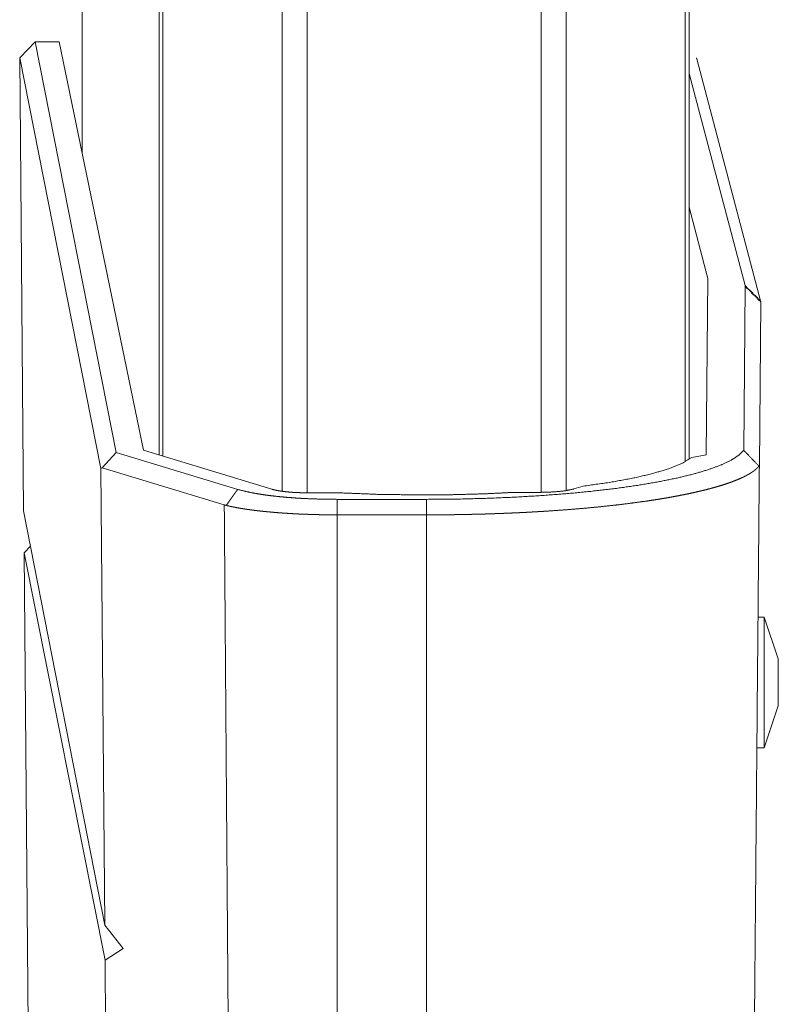
# Model space of a CAD drawing. Units: inches. Extents: x 17 to 147, y 11 to 128.
# Drawn here: x 18 to 19, y 14 to 16 of the extents above; entities that cross this region are included whole.
import ezdxf

# ---------------------------------------------------------------- set-up
doc = ezdxf.new("R2010")
doc.units = ezdxf.units.IN
doc.header["$MEASUREMENT"] = 0
doc.layers.add('Trimetric', color=7, linetype='Continuous', true_color=0xffffff)

msp = doc.modelspace()

# ---------------------------------------------------------------- linework, layer by layer
at = {"layer": 'Trimetric', "color": 18, "linetype": 'Continuous', "lineweight": 18}
for p, q in [((18.3272, 15.112), (18.3272, 90.8631)), ((18.375, 90.8668), (18.375, 15.1082)), ((18.8232, 15.1095), (18.8232, 90.8656)), ((18.871, 90.8619), (18.871, 15.1132)), ((18.0987, 90.7962), (18.0987, 15.1788)), ((19.0993, 15.1677), (19.0993, 90.8074)), ((19.1067, 90.8024), (19.1067, 15.1726)), ((18.0913, 15.1813), (18.0913, 90.7938)), ((17.944, 52.1947), (17.944, 15.7577)), ((17.9441, 15.7577), (17.9441, 52.1947)), ((17.8539, 15.9717), (17.8242, 15.9413)), ((17.8539, 15.9717), (18.0092, 15.1854)), ((17.8539, 15.9717), (17.8997, 15.9717)), ((17.8997, 15.9717), (18.0614, 15.1899)), ((17.9796, 15.1543), (17.8242, 15.9413)), ((17.8242, 15.9413), (17.8318, 15.0734)), ((19.1214, 15.939), (19.2438, 15.4754)), ((19.214, 15.5051), (19.1067, 15.9113)), ((19.1427, 15.5183), (19.1067, 15.655)), ((19.1397, 15.1809), (19.1427, 15.5183)), ((19.2115, 15.1893), (19.2142, 15.5033)), ((19.2441, 15.4735), (19.2414, 15.1593)), ((18.0092, 15.1854), (17.9821, 15.156)), ((18.0092, 15.1854), (18.242, 15.1145)), ((18.3073, 15.1149), (18.0614, 15.1899)), ((19.1397, 15.1809), (19.1118, 15.1757)), ((17.9821, 15.156), (17.9796, 15.1543)), ((17.9871, 14.2798), (17.9796, 15.1543)), ((18.2162, 15.0848), (17.9821, 15.156)), ((19.2414, 15.1593), (19.2407, 15.159)), ((18.3747, 15.108), (18.436, 15.108)), ((18.7723, 15.1089), (18.8232, 15.1089)), ((18.8862, 15.1153), (18.9041, 15.1208)), ((18.4325, 15.0955), (18.6039, 15.0955)), ((18.6039, 15.104), (18.5891, 15.104)), ((17.8318, 15.0734), (17.9871, 14.2798)), ((18.4325, 15.0658), (18.4325, 12.7645)), ((18.6039, 15.0658), (18.4325, 15.0658)), ((18.6039, 15.0658), (18.6039, 12.7754)), ((17.845, 15.0055), (17.8325, 14.9928)), ((17.9877, 14.2132), (17.8325, 14.9928)), ((17.8325, 14.9928), (17.8529, 12.655)), ((19.2507, 14.8699), (19.2388, 14.8699)), ((19.2777, 14.7899), (19.2507, 14.8699)), ((19.2507, 14.6199), (19.2777, 14.6999)), ((19.2372, 14.6824), (19.2377, 14.6824)), ((19.2377, 14.6199), (19.2507, 14.6199)), ((17.9871, 14.2798), (18.0223, 14.2354)), ((17.9877, 14.2132), (18.0223, 14.2354)), ((18.0012, 12.655), (17.9877, 14.2132))]:
    msp.add_line(p, q, dxfattribs=at)
for points, knots in [([(19.1212, 15.9411), (19.1212, 15.94), (19.1214, 15.939)], [0, 0, 0.496734, 1, 1]), ([(19.1214, 15.939), (19.1212, 15.94), (19.1212, 15.9411)], [0, 0, 0.503266, 1, 1]), ([(19.2142, 15.5033), (19.2141, 15.5042), (19.214, 15.5051)], [0, 0, 0.495779, 1, 1]), ([(19.2438, 15.4754), (19.244, 15.4745), (19.2441, 15.4735)], [0, 0, 0.505944, 1, 1]), ([(18.6039, 15.0955), (18.6589, 15.0959), (18.7135, 15.0972), (18.7672, 15.0994), (18.8196, 15.1024), (18.8703, 15.1062), (18.9187, 15.1108), (18.9647, 15.1162), (19.0077, 15.1223), (19.0475, 15.129), (19.0837, 15.1363), (19.116, 15.1442), (19.1442, 15.1525), (19.168, 15.1613), (19.1872, 15.1704), (19.2018, 15.1798), (19.2115, 15.1893)], [0, 0, 0.088397, 0.176124, 0.262465, 0.346752, 0.428327, 0.506576, 0.580876, 0.650689, 0.715473, 0.774777, 0.828195, 0.875387, 0.91614, 0.950334, 0.978118, 1, 1]), ([(19.1118, 15.1757), (19.0941, 15.1649), (19.069, 15.1546), (19.0369, 15.1448), (18.9983, 15.1359), (18.9538, 15.1278), (18.9041, 15.1208)], [0, 0, 0.095898, 0.221249, 0.376056, 0.558988, 0.767887, 1, 1]), ([(19.2407, 15.159), (19.2403, 15.1586), (19.24, 15.1582), (19.2396, 15.1578), (19.2392, 15.1574), (19.2388, 15.157), (19.2385, 15.1566), (19.2381, 15.1562), (19.2377, 15.1558), (19.2373, 15.1554), (19.2369, 15.155), (19.2364, 15.1546), (19.236, 15.1542), (19.2356, 15.1538), (19.2351, 15.1534), (19.2347, 15.153), (19.2342, 15.1526), (19.2338, 15.1523), (19.2333, 15.1519), (19.2328, 15.1515), (19.2324, 15.1511), (19.2319, 15.1507), (19.2314, 15.1504), (19.2309, 15.15), (19.2304, 15.1496), (19.2299, 15.1493), (19.2294, 15.1489), (19.2289, 15.1486), (19.2284, 15.1482), (19.2278, 15.1478), (19.2273, 15.1475), (19.2268, 15.1471), (19.2262, 15.1468), (19.2257, 15.1464), (19.2252, 15.1461), (19.2246, 15.1457), (19.2241, 15.1454), (19.2235, 15.1451), (19.2229, 15.1447), (19.2224, 15.1444), (19.2218, 15.144), (19.2212, 15.1437), (19.2207, 15.1434), (19.2201, 15.1431), (19.2195, 15.1427), (19.2189, 15.1424), (19.2183, 15.1421), (19.2178, 15.1418), (19.2166, 15.1411), (19.216, 15.1408), (19.2154, 15.1405), (19.2148, 15.1402), (19.2099, 15.1378), (19.2047, 15.1354), (19.1993, 15.1331), (19.1936, 15.1308), (19.1879, 15.1287), (19.1818, 15.1265), (19.1757, 15.1245), (19.1693, 15.1224), (19.1621, 15.1202), (19.1546, 15.1181), (19.1469, 15.116), (19.139, 15.1139), (19.131, 15.112), (19.1227, 15.11), (19.1144, 15.1081), (19.1058, 15.1063), (19.0965, 15.1044), (19.0869, 15.1025), (19.0772, 15.1007), (19.0672, 15.0989), (19.0572, 15.0972), (19.047, 15.0955), (19.0367, 15.0939), (19.0262, 15.0923), (19.008, 15.0898), (18.9893, 15.0873), (18.9704, 15.085), (18.951, 15.0829), (18.9313, 15.0808), (18.9113, 15.0789), (18.8912, 15.0772), (18.8707, 15.0755), (18.8502, 15.074), (18.8294, 15.0726), (18.8271, 15.0725), (18.8248, 15.0723), (18.8225, 15.0722), (18.8203, 15.0721), (18.818, 15.0719), (18.8168, 15.0719), (18.8157, 15.0718), (18.8134, 15.0717), (18.8123, 15.0716), (18.81, 15.0715), (18.8077, 15.0713), (18.8065, 15.0713), (18.8054, 15.0712), (18.8042, 15.0711), (18.8031, 15.0711), (18.8019, 15.071), (18.8008, 15.071), (18.7985, 15.0708), (18.7973, 15.0708), (18.7962, 15.0707), (18.795, 15.0706), (18.7938, 15.0706), (18.7927, 15.0705), (18.7915, 15.0705), (18.7892, 15.0704), (18.7869, 15.0702), (18.7846, 15.0701), (18.7823, 15.07), (18.7811, 15.0699), (18.7788, 15.0698), (18.7765, 15.0697), (18.7741, 15.0696), (18.773, 15.0696), (18.7718, 15.0695), (18.7706, 15.0695), (18.7683, 15.0694), (18.7671, 15.0693), (18.7648, 15.0692), (18.7625, 15.0691), (18.7613, 15.0691), (18.759, 15.069), (18.7566, 15.0689), (18.7555, 15.0688), (18.7531, 15.0687), (18.752, 15.0687), (18.7508, 15.0686), (18.7496, 15.0686), (18.7484, 15.0685), (18.7473, 15.0685), (18.7461, 15.0684), (18.7449, 15.0684), (18.7426, 15.0683), (18.7414, 15.0683), (18.7402, 15.0682), (18.739, 15.0682), (18.7379, 15.0681), (18.7367, 15.0681), (18.7355, 15.0681), (18.7332, 15.068), (18.7308, 15.0679), (18.7285, 15.0678), (18.7261, 15.0677), (18.7249, 15.0677), (18.7237, 15.0677), (18.7226, 15.0676), (18.7214, 15.0676), (18.7202, 15.0675), (18.7178, 15.0675), (18.7155, 15.0674), (18.7131, 15.0673), (18.7107, 15.0673), (18.7096, 15.0672), (18.7084, 15.0672), (18.7072, 15.0672), (18.706, 15.0671), (18.7048, 15.0671), (18.7025, 15.067), (18.7001, 15.067), (18.6989, 15.067), (18.6977, 15.0669), (18.6965, 15.0669), (18.6954, 15.0669), (18.6942, 15.0668), (18.693, 15.0668), (18.6906, 15.0668), (18.6894, 15.0667), (18.6871, 15.0667), (18.6847, 15.0666), (18.6823, 15.0666), (18.6799, 15.0665), (18.6787, 15.0665), (18.6776, 15.0665), (18.6752, 15.0664), (18.674, 15.0664), (18.6728, 15.0664), (18.6716, 15.0664), (18.6692, 15.0663), (18.6669, 15.0663), (18.6645, 15.0662), (18.6633, 15.0662), (18.6609, 15.0662), (18.6586, 15.0662), (18.6562, 15.0661), (18.6538, 15.0661), (18.6526, 15.0661), (18.6514, 15.0661), (18.6502, 15.066), (18.649, 15.066), (18.6479, 15.066), (18.6455, 15.066), (18.6431, 15.066), (18.6419, 15.066), (18.6407, 15.0659), (18.6395, 15.0659), (18.6383, 15.0659), (18.6372, 15.0659), (18.6348, 15.0659), (18.6324, 15.0659), (18.63, 15.0658), (18.6276, 15.0658), (18.6265, 15.0658), (18.6241, 15.0658), (18.6217, 15.0658), (18.6205, 15.0658), (18.6181, 15.0658), (18.617, 15.0658), (18.6158, 15.0658), (18.6134, 15.0658), (18.6122, 15.0658), (18.611, 15.0658), (18.6098, 15.0658), (18.6086, 15.0658), (18.6075, 15.0658), (18.6063, 15.0658), (18.6039, 15.0658)], [0, 0, 0.000829, 0.001666, 0.002506, 0.003355, 0.004205, 0.005066, 0.005925, 0.006797, 0.007672, 0.008553, 0.009437, 0.010329, 0.011225, 0.012128, 0.013032, 0.013946, 0.01486, 0.015784, 0.016711, 0.017645, 0.018581, 0.019525, 0.020468, 0.021419, 0.022373, 0.023336, 0.024297, 0.025267, 0.026237, 0.027217, 0.028195, 0.029181, 0.030166, 0.03116, 0.032152, 0.033153, 0.034151, 0.035158, 0.036162, 0.037176, 0.038186, 0.039205, 0.04022, 0.041245, 0.042265, 0.043294, 0.044319, 0.04638, 0.047417, 0.048449, 0.049488, 0.057852, 0.066674, 0.075636, 0.085026, 0.094497, 0.104367, 0.114258, 0.12452, 0.136123, 0.148164, 0.160342, 0.172928, 0.185614, 0.198678, 0.211793, 0.22526, 0.239906, 0.254936, 0.270091, 0.285605, 0.301211, 0.317152, 0.333146, 0.349453, 0.377602, 0.406583, 0.435902, 0.465953, 0.496231, 0.52715, 0.558183, 0.589763, 0.621359, 0.653409, 0.656909, 0.660411, 0.663918, 0.66743, 0.670944, 0.672705, 0.674463, 0.677987, 0.679747, 0.683276, 0.686807, 0.688575, 0.690343, 0.692111, 0.693881, 0.695652, 0.697422, 0.700968, 0.70274, 0.704516, 0.706291, 0.708068, 0.709843, 0.711621, 0.715181, 0.718741, 0.722306, 0.725873, 0.727658, 0.731227, 0.734802, 0.738379, 0.740168, 0.74196, 0.74375, 0.747334, 0.749126, 0.752715, 0.756304, 0.758101, 0.761694, 0.76529, 0.767089, 0.77069, 0.772492, 0.774294, 0.776095, 0.777897, 0.779701, 0.781502, 0.783306, 0.786917, 0.788723, 0.79053, 0.792336, 0.794143, 0.795952, 0.79776, 0.801378, 0.804996, 0.808618, 0.812241, 0.814054, 0.815865, 0.817679, 0.819493, 0.821306, 0.824936, 0.828566, 0.832198, 0.835832, 0.837648, 0.839466, 0.841285, 0.843103, 0.844922, 0.848558, 0.852198, 0.854018, 0.855839, 0.85766, 0.859481, 0.861302, 0.863122, 0.866766, 0.868589, 0.872233, 0.87588, 0.879526, 0.883172, 0.884998, 0.886821, 0.890469, 0.892295, 0.894121, 0.895944, 0.899595, 0.903246, 0.906897, 0.908722, 0.912375, 0.916026, 0.91968, 0.92333, 0.925158, 0.926984, 0.928812, 0.930637, 0.932462, 0.936115, 0.939769, 0.941597, 0.943422, 0.94525, 0.947075, 0.948903, 0.952553, 0.956206, 0.95986, 0.96351, 0.965335, 0.968988, 0.972639, 0.974464, 0.978115, 0.979937, 0.981763, 0.985413, 0.987236, 0.989061, 0.990884, 0.992709, 0.994532, 0.996355, 1, 1]), ([(19.2208, 12.8083), (19.2257, 13.3617), (19.2359, 14.5372), (19.2414, 15.1593)], [0, 0, 0.235407, 0.735407, 1, 1]), ([(18.242, 15.1145), (18.2415, 15.1138), (18.241, 15.1131), (18.2404, 15.1124), (18.2399, 15.1117), (18.2393, 15.1109), (18.2387, 15.1101), (18.2381, 15.1093), (18.2375, 15.1085), (18.2369, 15.1077), (18.2363, 15.1068), (18.2356, 15.1058), (18.2348, 15.1048), (18.2339, 15.1035), (18.233, 15.1022), (18.2319, 15.1007), (18.2308, 15.0992), (18.2275, 15.0945), (18.2243, 15.0899), (18.22, 15.0838)], [0, 0, 0.022804, 0.045642, 0.069755, 0.093815, 0.119178, 0.144523, 0.17117, 0.197765, 0.225697, 0.253519, 0.287031, 0.320433, 0.362157, 0.403796, 0.453708, 0.50357, 0.653346, 0.802786, 1, 1]), ([(18.242, 15.1145), (18.2581, 15.1104), (18.2771, 15.1066), (18.2876, 15.1049), (18.2988, 15.1033), (18.3105, 15.1019), (18.3227, 15.1006), (18.3353, 15.0994), (18.3484, 15.0984), (18.3619, 15.0975), (18.3757, 15.0968), (18.4039, 15.0958), (18.4325, 15.0955)], [0, 0, 0.086203, 0.187096, 0.242803, 0.301565, 0.362993, 0.426949, 0.493195, 0.561404, 0.632098, 0.704098, 0.850862, 1, 1]), ([(18.3073, 15.1149), (18.308, 15.1147), (18.3086, 15.1145), (18.3093, 15.1143), (18.31, 15.1141), (18.3115, 15.1138), (18.313, 15.1134), (18.3162, 15.1127), (18.3196, 15.1121), (18.3214, 15.1118), (18.3233, 15.1115), (18.3243, 15.1113), (18.3253, 15.1112), (18.3263, 15.111), (18.3273, 15.1109), (18.3314, 15.1104), (18.3357, 15.1099), (18.3402, 15.1095), (18.3448, 15.1091), (18.346, 15.109), (18.3472, 15.1089), (18.3484, 15.1089), (18.3496, 15.1088), (18.3521, 15.1086), (18.3545, 15.1085), (18.3595, 15.1083), (18.3645, 15.1082), (18.3696, 15.1081), (18.3747, 15.108)], [0, 0, 0.009932, 0.020132, 0.030551, 0.041223, 0.063204, 0.086035, 0.134318, 0.186012, 0.213168, 0.241174, 0.255523, 0.270082, 0.284871, 0.299868, 0.361367, 0.425156, 0.491251, 0.559692, 0.577158, 0.594788, 0.612558, 0.630468, 0.666519, 0.70275, 0.775828, 0.849714, 0.924443, 1, 1]), ([(18.5891, 15.104), (18.5117, 15.105), (18.436, 15.108)], [0, 0, 0.505446, 1, 1]), ([(18.7723, 15.1089), (18.7173, 15.1062), (18.661, 15.1045), (18.6039, 15.104)], [0, 0, 0.326775, 0.661414, 1, 1]), ([(18.8232, 15.1089), (18.8481, 15.1097), (18.87, 15.1119), (18.8862, 15.1153)], [0, 0, 0.392058, 0.738497, 1, 1]), ([(18.2162, 15.0848), (18.2244, 13.9983), (18.2278, 13.5505), (18.2328, 12.8789), (18.2345, 12.655)], [0, 0, 0.447153, 0.631436, 0.907859, 1, 1]), ([(18.22, 15.0838), (18.2181, 15.0843), (18.2162, 15.0848)], [0, 0, 0.504388, 1, 1]), ([(18.4325, 15.0658), (18.4309, 15.0658), (18.4278, 15.0658), (18.4262, 15.0658), (18.423, 15.0658), (18.4215, 15.0658), (18.4199, 15.0658), (18.4183, 15.0658), (18.4167, 15.0658), (18.4151, 15.0659), (18.4119, 15.0659), (18.4087, 15.0659), (18.4071, 15.066), (18.404, 15.066), (18.4008, 15.0661), (18.3992, 15.0661), (18.396, 15.0662), (18.3944, 15.0662), (18.3913, 15.0663), (18.3897, 15.0663), (18.3865, 15.0664), (18.3849, 15.0665), (18.3834, 15.0665), (18.3818, 15.0666), (18.3802, 15.0666), (18.3787, 15.0667), (18.3729, 15.0669), (18.3672, 15.0671), (18.3614, 15.0673), (18.3557, 15.0676), (18.3501, 15.0679), (18.3444, 15.0682), (18.3388, 15.0686), (18.3332, 15.0689), (18.3275, 15.0693), (18.322, 15.0697), (18.3165, 15.0701), (18.3111, 15.0706), (18.3056, 15.0711), (18.3001, 15.0716), (18.2948, 15.0721), (18.2895, 15.0726), (18.2844, 15.0732), (18.2793, 15.0738), (18.2743, 15.0744), (18.2695, 15.075), (18.2647, 15.0757), (18.26, 15.0763), (18.2589, 15.0765), (18.2578, 15.0766), (18.2567, 15.0768), (18.2561, 15.0769), (18.2555, 15.077), (18.255, 15.0771), (18.2539, 15.0772), (18.2534, 15.0773), (18.2528, 15.0774), (18.2523, 15.0775), (18.2517, 15.0776), (18.2512, 15.0777), (18.2506, 15.0777), (18.2501, 15.0778), (18.2496, 15.0779), (18.249, 15.078), (18.248, 15.0782), (18.2474, 15.0783), (18.2469, 15.0784), (18.2459, 15.0785), (18.2448, 15.0787), (18.2443, 15.0788), (18.2438, 15.0789), (18.2428, 15.0791), (18.2422, 15.0792), (18.2417, 15.0793), (18.2412, 15.0794), (18.2402, 15.0795), (18.2392, 15.0797), (18.2382, 15.0799), (18.2377, 15.08), (18.2372, 15.0801), (18.2367, 15.0802), (18.2362, 15.0803), (18.2352, 15.0805), (18.2343, 15.0807), (18.2338, 15.0808), (18.2328, 15.081), (18.2319, 15.0812), (18.2309, 15.0814), (18.23, 15.0816), (18.2295, 15.0817), (18.229, 15.0818), (18.2286, 15.0819), (18.2281, 15.082), (18.2272, 15.0822), (18.2267, 15.0823), (18.2258, 15.0825), (18.2249, 15.0827), (18.2244, 15.0828), (18.224, 15.0829), (18.2235, 15.083), (18.2231, 15.0831), (18.2222, 15.0833), (18.2218, 15.0834), (18.2213, 15.0835), (18.2209, 15.0836), (18.22, 15.0838)], [0, 0, 0.007374, 0.02213, 0.02952, 0.044321, 0.051734, 0.059146, 0.066574, 0.074002, 0.081445, 0.096339, 0.111256, 0.118723, 0.133656, 0.148582, 0.156026, 0.1709, 0.178321, 0.193135, 0.200527, 0.215281, 0.222643, 0.230005, 0.237353, 0.244692, 0.252017, 0.27904, 0.305914, 0.33277, 0.35944, 0.386123, 0.412591, 0.439103, 0.465355, 0.491659, 0.517666, 0.543469, 0.568953, 0.594922, 0.620521, 0.645643, 0.670365, 0.694643, 0.718485, 0.741928, 0.7649, 0.787499, 0.809604, 0.814893, 0.820169, 0.825422, 0.828041, 0.830654, 0.833265, 0.838461, 0.841044, 0.843627, 0.846196, 0.848763, 0.851324, 0.853872, 0.856418, 0.858958, 0.861489, 0.866531, 0.869042, 0.871544, 0.876529, 0.881483, 0.88395, 0.886409, 0.891306, 0.893743, 0.896182, 0.898604, 0.903429, 0.908224, 0.912999, 0.91537, 0.917735, 0.920094, 0.922444, 0.927125, 0.931776, 0.93409, 0.938699, 0.943271, 0.94782, 0.952335, 0.954585, 0.95682, 0.959057, 0.961277, 0.965699, 0.967907, 0.972284, 0.976635, 0.978799, 0.980957, 0.983099, 0.985242, 0.9895, 0.991613, 0.993722, 0.995821, 1, 1]), ([(19.2507, 14.7449), (19.2507, 14.7773), (19.2507, 14.8333), (19.2507, 14.8532), (19.2507, 14.8699)], [0, 0, 0.258815, 0.707109, 0.866029, 1, 1]), ([(19.2777, 14.7899), (19.2777, 14.7839), (19.2777, 14.7449)], [0, 0, 0.13397, 1, 1]), ([(19.2507, 14.6199), (19.2507, 14.6242), (19.2507, 14.6565), (19.2507, 14.6824), (19.2507, 14.7449)], [0, 0, 0.034076, 0.292891, 0.5, 1, 1])]:
    msp.add_open_spline(points, degree=1, knots=knots, dxfattribs=at)
for points in [[(19.214, 15.5051), (19.2438, 15.4754)], [(19.2142, 15.5033), (19.2441, 15.4735)], [(19.2115, 15.1893), (19.2407, 15.159)], [(18.4325, 15.0955), (18.4325, 15.0658)], [(18.6039, 15.0955), (18.6039, 15.0658)], [(19.2777, 14.7449), (19.2777, 14.7224), (19.2777, 14.6999)]]:
    msp.add_open_spline(points, degree=1, dxfattribs=at)

doc.saveas('drawing.dxf')
